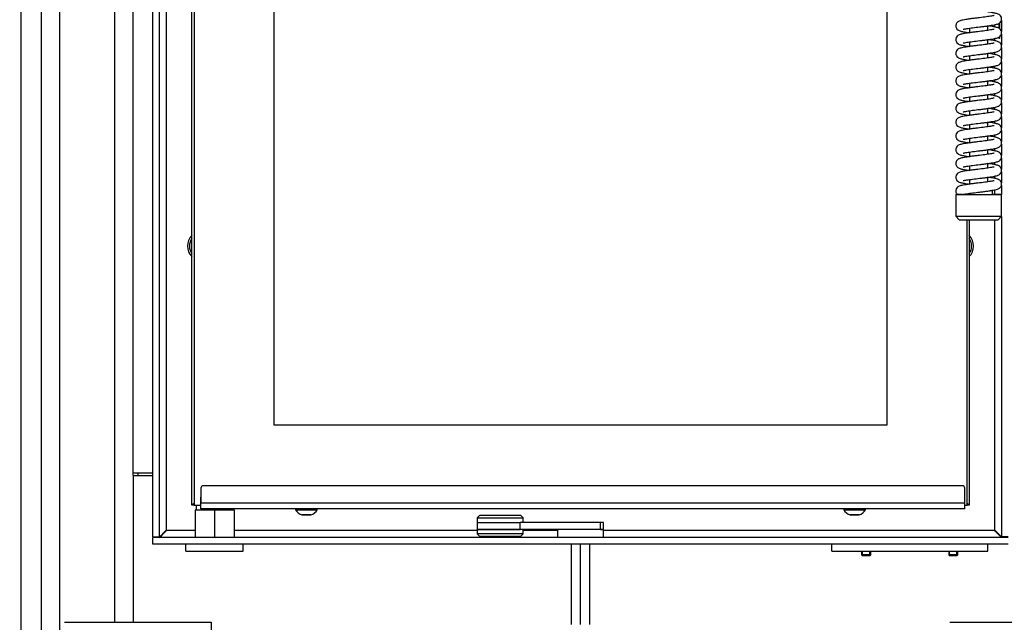
# Model space of a CAD drawing. Units: millimetres. Extents: x 0 to 846, y 297 to 1188.
# Drawn here: x 60 to 103, y 724 to 750 of the extents above; entities that cross this region are included whole.
import ezdxf

# ---------------------------------------------------------------- set-up
doc = ezdxf.new("R2010")
doc.units = ezdxf.units.MM
for name, color, linetype in [('Default', 7, 'Continuous'), ('DVERNI_PROFIL_33', 7, 'Continuous'), ('H01-012-0', 7, 'Continuous'), ('H01-013-0', 7, 'Continuous'), ('H02-176-2', 7, 'Continuous'), ('H02-205-0', 7, 'Continuous'), ('H02-209-0', 7, 'Continuous'), ('H04-102-0', 7, 'Continuous'), ('H04-104-1', 7, 'Continuous'), ('H05-153-1', 7, 'Continuous'), ('H06-025-0', 7, 'Continuous'), ('H06-074-1', 7, 'Continuous'), ('H06-076L-1', 7, 'Continuous'), ('H06-077L-1', 7, 'Continuous'), ('H06-080L-2', 7, 'Continuous'), ('H06-082_DIL1', 7, 'Continuous'), ('H06-082_DIL2', 7, 'Continuous'), ('H07-011-0', 7, 'Continuous'), ('H07-015-1', 7, 'Continuous'), ('H07-078-1', 7, 'Continuous'), ('H07-083-2', 7, 'Continuous'), ('H07-087-0', 7, 'Continuous'), ('HT-433-1', 7, 'Continuous'), ('HZ-407-0', 7, 'Continuous'), ('HZ-408-0', 7, 'Continuous'), ('HZ-409-0', 7, 'Continuous'), ('SCREW_DIN_7991_M', 7, 'Continuous'), ('SCREW_ISO_7380_M', 7, 'Continuous')]:
    doc.layers.add(name, color=color, linetype=linetype)
doc.styles.add('SEACAD_Arial', font='ARIALN.TTF', dxfattribs={"width": 0.83})
doc.dimstyles.new('ISO', dxfattribs={"dimtxt": 5.25, "dimasz": 5.25, "dimexe": 2.625, "dimexo": 0, "dimgap": 2.625, "dimtad": 1, "dimdec": 0, "dimlfac": 10, "dimtxsty": 'SEACAD_Arial', "dimblk1": '_SE_FILLED', "dimblk2": '_SE_FILLED', "dimsah": 1, "dimcen": 2.625, "dimadec": 0, "dimazin": 0, "dimtfac": 1, "dimtdec": 0, "dimtmove": 0, "dimatfit": 3, "dimfxl": 0, "dimtolj": 1, "dimarcsym": 0})

# ---------------------------------------------------------------- blocks, each defined once
blk = doc.blocks.new('SE24')
at = {"layer": 'DVERNI_PROFIL_33', "color": 7, "linetype": 'Continuous'}
for p, q in [((67.741, 729.068), (67.741, 729.068)), ((67.741, 729.068), (67.741, 729.068)), ((67.841, 729.068), (67.741, 729.068)), ((101.541, 729.168), (101.641, 729.068)), ((101.641, 729.068), (101.541, 729.068))]:
    blk.add_line(p, q, dxfattribs=at)
blk.add_ellipse((68.041, 729.368), major_axis=(0.3, 0.3), ratio=0.00001, start_param=3.141603, end_param=3.982678, dxfattribs=at)
at = {"layer": 'H01-012-0', "color": 7, "linetype": 'Continuous'}
for p, q in [((80.291, 728.618), (80.191, 728.518)), ((80.191, 728.518), (82.191, 728.518)), ((80.191, 728.518), (80.191, 728.318)), ((82.091, 728.618), (80.291, 728.618)), ((82.191, 728.518), (82.091, 728.618)), ((82.191, 728.318), (82.191, 728.518)), ((80.191, 728.318), (82.057, 728.318))]:
    blk.add_line(p, q, dxfattribs=at)
at = {"layer": 'H01-013-0', "color": 7, "linetype": 'Continuous'}
for p, q in [((80.191, 728.018), (82.057, 728.018)), ((80.191, 728.018), (80.191, 727.818)), ((82.191, 727.818), (82.191, 728.018)), ((82.191, 727.818), (80.191, 727.818)), ((80.191, 727.818), (80.291, 727.718)), ((80.291, 727.718), (82.091, 727.718)), ((82.091, 727.718), (82.191, 727.818))]:
    blk.add_line(p, q, dxfattribs=at)
at = {"layer": 'H02-176-2', "color": 7, "linetype": 'Continuous'}
for q in [(65.191, 723.968), (66.041, 730.368)]:
    blk.add_line((65.191, 730.368), q, dxfattribs=at)
at = {"layer": 'H02-205-0', "color": 7, "linetype": 'Continuous'}
for p, q in [((61.191, 701.568), (61.191, 791.268)), ((61.991, 701.568), (61.991, 791.268)), ((64.391, 723.968), (64.391, 791.268)), ((65.191, 730.368), (65.191, 730.468))]:
    blk.add_line(p, q, dxfattribs=at)
at = {"layer": 'H02-209-0', "color": 7, "linetype": 'Continuous'}
for p, q in [((65.191, 730.468), (65.191, 773.668)), ((66.041, 730.468), (65.191, 730.468))]:
    blk.add_line(p, q, dxfattribs=at)
at = {"layer": 'H04-102-0', "color": 7, "linetype": 'Continuous'}
for p, q in [((80.191, 728.318), (82.057, 728.318)), ((80.191, 728.318), (80.191, 728.018)), ((82.057, 728.018), (80.191, 728.018)), ((85.557, 728.318), (82.057, 728.318)), ((82.057, 728.018), (82.057, 728.318)), ((85.557, 728.018), (82.057, 728.018)), ((85.691, 728.318), (85.557, 728.318)), ((85.557, 728.018), (85.557, 728.318)), ((85.557, 728.018), (85.691, 728.018)), ((85.691, 728.018), (85.691, 728.318))]:
    blk.add_line(p, q, dxfattribs=at)
at = {"layer": 'H04-104-1', "color": 7, "linetype": 'Continuous'}
for p, q in [((83.691, 728.018), (83.691, 727.668)), ((85.691, 728.018), (85.557, 728.018)), ((85.691, 727.668), (85.691, 728.018))]:
    blk.add_line(p, q, dxfattribs=at)
at = {"layer": 'H05-153-1', "color": 7, "linetype": 'Continuous'}
for p, q in [((67.491, 727.068), (67.491, 727.368)), ((69.991, 727.068), (69.991, 727.368)), ((67.491, 727.068), (69.991, 727.068))]:
    blk.add_line(p, q, dxfattribs=at)
at = {"layer": 'H06-025-0', "color": 7, "linetype": 'Continuous'}
for p, q in [((95.641, 727.068), (95.641, 727.368)), ((102.441, 727.068), (102.441, 727.368)), ((95.641, 727.068), (102.441, 727.068))]:
    blk.add_line(p, q, dxfattribs=at)
at = {"layer": 'H06-074-1', "color": 7, "linetype": 'Continuous'}
for p, q in [((66.041, 727.693), (66.041, 777.143)), ((66.341, 727.693), (66.341, 777.143)), ((66.641, 727.968), (66.641, 776.868)), ((102.741, 750.015), (102.741, 749.92)), ((102.942, 749.853), (102.942, 750.083)), ((102.964, 750.098), (102.964, 749.84)), ((103.041, 750.205), (103.041, 749.728)), ((102.942, 749.418), (102.942, 749.483)), ((102.964, 749.498), (102.964, 749.418)), ((103.041, 749.605), (103.041, 749.128)), ((102.741, 749.415), (102.741, 749.32)), ((102.964, 749.418), (102.942, 749.418)), ((102.741, 748.815), (102.741, 748.72)), ((103.041, 749.005), (103.041, 748.528)), ((102.741, 748.215), (102.741, 748.12)), ((103.041, 748.405), (103.041, 747.928)), ((103.041, 747.805), (103.041, 747.328)), ((102.741, 747.615), (102.741, 747.52)), ((102.741, 747.015), (102.741, 746.92)), ((103.041, 747.205), (103.041, 746.728)), ((103.041, 746.605), (103.041, 746.128)), ((102.741, 746.415), (102.741, 746.32)), ((102.741, 745.815), (102.741, 745.72)), ((103.041, 746.005), (103.041, 745.528)), ((102.741, 745.215), (102.741, 745.12)), ((103.041, 745.405), (103.041, 744.928)), ((103.041, 744.805), (103.041, 744.328)), ((102.741, 744.615), (102.741, 744.52)), ((102.741, 744.015), (102.741, 743.92)), ((103.041, 744.205), (103.041, 743.728)), ((103.041, 743.605), (103.041, 743.128)), ((102.741, 743.415), (102.741, 743.32)), ((102.741, 742.815), (102.741, 742.618)), ((103.041, 743.005), (103.041, 742.618)), ((102.741, 741.518), (102.741, 727.968)), ((103.041, 741.658), (103.041, 727.693)), ((66.041, 727.693), (66.341, 727.693)), ((103.341, 727.668), (66.041, 727.668)), ((66.041, 727.368), (66.041, 727.668)), ((67.891, 727.968), (66.641, 727.968)), ((80.191, 727.968), (69.591, 727.968)), ((83.691, 727.968), (82.191, 727.968)), ((102.741, 727.968), (85.691, 727.968)), ((103.341, 727.693), (103.041, 727.693)), ((103.341, 727.368), (66.041, 727.368))]:
    blk.add_line(p, q, dxfattribs=at)
for centre, radius, start, end in [((68.241, 740.368), 0.68, 137.338, 222.662), ((101.141, 740.368), 0.68, 0, 42.6669), ((101.141, 740.368), 0.68, 317.3331, 0), ((42.407, 751.886), 34.049, 314.6623, 315.376)]:
    blk.add_arc(centre, radius, start, end, dxfattribs=at)
for points in [[(66.641, 727.968), (66.636, 727.974), (66.63, 727.983), (66.625, 727.977), (66.457, 727.809), (66.341, 727.693), (66.341, 727.693)], [(102.741, 727.968), (102.736, 727.963), (102.752, 727.958), (102.757, 727.952), (102.925, 727.784), (103.041, 727.668), (103.041, 727.668)]]:
    blk.add_rational_spline(points, [1, 0.999758102166, 0.999758102166, 1, 0.817264678998, 0.817264678998, 1], degree=3, knots=[0, 0, 0, 0, 0.5, 0.5, 0.5, 1, 1, 1, 1], dxfattribs=at)
blk.add_open_spline([(102.741, 727.968), (102.743, 727.972), (102.745, 727.977), (102.755, 727.981), (102.764, 727.97), (102.772, 727.962), (102.783, 727.951), (102.792, 727.943), (102.803, 727.932), (102.812, 727.923), (102.823, 727.912), (102.831, 727.903), (102.842, 727.893), (102.85, 727.884), (102.861, 727.874), (102.869, 727.865), (102.88, 727.855), (102.888, 727.847), (102.898, 727.837), (102.906, 727.829), (102.915, 727.819), (102.923, 727.812), (102.932, 727.802), (102.94, 727.795), (102.949, 727.786), (102.956, 727.779), (102.964, 727.771), (102.97, 727.764), (102.978, 727.756), (102.984, 727.75), (102.992, 727.743), (102.997, 727.737), (103.004, 727.731), (103.009, 727.726), (103.014, 727.72), (103.019, 727.716), (103.023, 727.711), (103.027, 727.708), (103.031, 727.704), (103.033, 727.701), (103.036, 727.698), (103.038, 727.697), (103.04, 727.695), (103.041, 727.694), (103.041, 727.694), (103.041, 727.693), (103.041, 727.693)], degree=3, knots=[0, 0, 0, 0, 0.017377, 0.031687, 0.047764, 0.080606, 0.097011, 0.129803, 0.146187, 0.178921, 0.195271, 0.227926, 0.24423, 0.276785, 0.293033, 0.325463, 0.341644, 0.373927, 0.390028, 0.42214, 0.438149, 0.470064, 0.485968, 0.517661, 0.533449, 0.564895, 0.580553, 0.611729, 0.627247, 0.658133, 0.673502, 0.704083, 0.719297, 0.749566, 0.764625, 0.794587, 0.809496, 0.83917, 0.853943, 0.883366, 0.898027, 0.927253, 0.941832, 0.970934, 0.985468, 1, 1, 1, 1], dxfattribs=at)
at = {"layer": 'H06-076L-1', "color": 7, "linetype": 'Continuous'}
for q in [(67.741, 775.768), (67.741, 761.995), (67.741, 729.068)]:
    blk.add_line((67.741, 729.068), q, dxfattribs=at)
blk.add_ellipse((68.041, 729.368), major_axis=(0.3, 0.3), ratio=0.00001, start_param=3.141603, end_param=3.982678, dxfattribs=at)
at = {"layer": 'H06-077L-1', "color": 7, "linetype": 'Continuous'}
for p, q in [((101.641, 749.67), (101.641, 749.667)), ((101.641, 749.07), (101.641, 749.067)), ((101.641, 748.47), (101.641, 748.467)), ((101.641, 747.87), (101.641, 747.867)), ((101.641, 747.27), (101.641, 747.267)), ((101.641, 746.67), (101.641, 746.667)), ((101.641, 746.07), (101.641, 746.067)), ((101.641, 745.47), (101.641, 745.467)), ((101.641, 744.87), (101.641, 744.867)), ((101.641, 744.27), (101.641, 744.267)), ((101.641, 743.67), (101.641, 743.667)), ((101.641, 743.07), (101.641, 743.067)), ((101.641, 741.518), (101.641, 729.068)), ((101.541, 729.168), (101.641, 729.068))]:
    blk.add_line(p, q, dxfattribs=at)
at = {"layer": 'H06-080L-2', "color": 7, "linetype": 'Continuous'}
for p, q in [((68.141, 729.818), (68.141, 729.168)), ((68.141, 729.818), (68.141, 729.818)), ((68.141, 729.818), (68.141, 729.168)), ((101.341, 729.918), (68.241, 729.918)), ((68.241, 729.918), (68.241, 729.918)), ((101.341, 729.918), (68.241, 729.918)), ((101.341, 729.918), (101.341, 729.918)), ((101.4, 729.9), (101.4, 729.9)), ((101.441, 729.168), (101.441, 729.818)), ((101.441, 729.168), (68.141, 729.168)), ((68.141, 729.068), (68.141, 729.168)), ((68.141, 728.918), (68.141, 729.068)), ((101.441, 728.918), (68.141, 728.918)), ((68.141, 728.918), (68.141, 728.918))]:
    blk.add_line(p, q, dxfattribs=at)
for centre, start, end in [((68.241, 729.818), 90.0001, 179.9999), ((68.241, 729.818), 90.0001, 179.9999), ((101.341, 729.818), 0.0001, 89.9998), ((101.341, 729.818), 54.2712, 89.9998)]:
    blk.add_arc(centre, 0.1, start, end, dxfattribs=at)
for centre in [(68.141, 729.168), (101.441, 729.168)]:
    blk.add_ellipse(centre, major_axis=(0, 0.25), ratio=0.000012, start_param=3.141585, end_param=6.283185, dxfattribs=at)
at = {"layer": 'H06-082_DIL1', "color": 7, "linetype": 'Continuous'}
for p, q in [((67.841, 775.568), (67.841, 729.068)), ((67.841, 775.568), (67.841, 729.068)), ((71.341, 732.568), (71.341, 772.068)), ((98.041, 772.068), (98.041, 732.568)), ((101.541, 729.068), (101.541, 741.518)), ((98.041, 732.568), (71.341, 732.568)), ((67.841, 729.068), (68.141, 729.068)), ((67.841, 729.068), (67.841, 729.068)), ((101.441, 729.068), (101.541, 729.068))]:
    blk.add_line(p, q, dxfattribs=at)
at = {"layer": 'H06-082_DIL2', "color": 7, "linetype": 'Continuous'}
for p, q in [((71.341, 732.568), (71.341, 772.068)), ((98.041, 772.068), (98.041, 732.568)), ((98.041, 732.568), (71.341, 732.568))]:
    blk.add_line(p, q, dxfattribs=at)
at = {"layer": 'H07-011-0', "color": 7, "linetype": 'Continuous'}
for p, q in [((62.191, 723.968), (68.591, 723.968)), ((68.591, 723.968), (68.591, 723.368)), ((100.791, 723.968), (107.191, 723.968))]:
    blk.add_line(p, q, dxfattribs=at)
at = {"layer": 'H07-015-1', "color": 7, "linetype": 'Continuous'}
blk.add_line((60.291, 788.168), (60.291, 722.168), dxfattribs=at)
at = {"layer": 'H07-078-1', "color": 7, "linetype": 'Continuous'}
for p, q in [((67.941, 729.068), (67.941, 728.868)), ((69.541, 728.868), (69.541, 728.918))]:
    blk.add_line(p, q, dxfattribs=at)
at = {"layer": 'H07-083-2', "color": 7, "linetype": 'Continuous'}
for p, q in [((67.891, 728.868), (68.741, 728.868)), ((67.891, 728.868), (67.891, 727.668)), ((68.741, 728.868), (69.591, 728.868)), ((68.741, 728.868), (68.741, 727.668)), ((69.591, 728.868), (69.591, 727.668))]:
    blk.add_line(p, q, dxfattribs=at)
at = {"layer": 'H07-087-0', "color": 7, "linetype": 'Continuous'}
for p, q in [((84.291, 723.868), (84.291, 727.368)), ((84.691, 723.868), (84.691, 727.368)), ((85.091, 723.868), (85.091, 727.368))]:
    blk.add_line(p, q, dxfattribs=at)
at = {"layer": 'HT-433-1', "color": 7, "linetype": 'Continuous'}
blk.add_line((65.391, 730.468), (65.391, 730.368), dxfattribs=at)
at = {"layer": 'HZ-407-0', "color": 7, "linetype": 'Continuous'}
for p, q in [((101.051, 742.618), (101.051, 741.668)), ((102.651, 742.618), (102.651, 742.818)), ((103.051, 741.668), (103.051, 742.618)), ((101.051, 741.668), (101.201, 741.518)), ((102.901, 741.518), (103.051, 741.668))]:
    blk.add_line(p, q, dxfattribs=at)
for centre, major_axis, start_param, end_param in [((102.051, 742.618), (-1, 0), 0, 4.068888), ((102.051, 742.618), (-1, 0), 5.524355, 6.283185), ((102.051, 742.618), (-1, 0), -0.927295, -0.831863), ((102.051, 742.618), (-0.6, 0), 0, 3.141593), ((102.051, 741.668), (-1, 0), 0, 3.141593), ((102.051, 741.518), (0.85, 0), 3.141601, 6.283177)]:
    blk.add_ellipse(centre, major_axis=major_axis, ratio=0.000008, start_param=start_param, end_param=end_param, dxfattribs=at)
at = {"layer": 'HZ-408-0', "color": 7, "linetype": 'Continuous'}
for p, q in [((102.451, 749.769), (102.451, 749.968)), ((101.651, 749.868), (101.651, 749.669)), ((101.651, 749.268), (101.651, 749.069)), ((102.451, 749.169), (102.451, 749.368)), ((101.651, 748.668), (101.651, 748.469)), ((102.451, 748.569), (102.451, 748.768)), ((101.651, 748.068), (101.651, 747.869)), ((102.451, 747.969), (102.451, 748.168)), ((101.651, 747.468), (101.651, 747.269)), ((102.451, 747.369), (102.451, 747.568)), ((102.451, 746.769), (102.451, 746.968)), ((101.651, 746.868), (101.651, 746.669)), ((101.651, 746.268), (101.651, 746.069)), ((102.451, 746.169), (102.451, 746.368)), ((101.651, 745.668), (101.651, 745.469)), ((102.451, 745.569), (102.451, 745.768)), ((101.651, 745.068), (101.651, 744.869)), ((102.451, 744.969), (102.451, 745.168)), ((101.651, 744.468), (101.651, 744.269)), ((102.451, 744.369), (102.451, 744.568)), ((102.451, 743.769), (102.451, 743.968)), ((101.651, 743.868), (101.651, 743.669)), ((101.651, 743.268), (101.651, 743.069)), ((102.451, 743.169), (102.451, 743.368))]:
    blk.add_line(p, q, dxfattribs=at)
at = {"layer": 'HZ-409-0', "color": 7, "linetype": 'Continuous'}
blk.add_line((101.113, 742.618), (101.44, 742.618), dxfattribs=at)
for points, knots in [([(102.722, 750.415), (102.721, 750.416), (102.711, 750.414), (102.656, 750.403), (102.568, 750.387), (102.455, 750.369), (102.272, 750.343), (102.054, 750.319), (101.829, 750.293), (101.652, 750.269), (101.492, 750.245), (101.336, 750.218), (101.228, 750.192), (101.147, 750.151), (101.088, 750.095), (101.059, 750.032), (101.049, 749.979), (101.054, 749.921), (101.08, 749.853), (101.134, 749.793), (101.209, 749.754), (101.284, 749.731), (101.421, 749.703), (101.56, 749.681), (101.648, 749.668)], [0.2895115, 0.2895115, 0.2895115, 0.2895115, 0.3102224, 0.3335629, 0.3592838, 0.3866682, 0.415221, 0.4738172, 0.5058678, 0.5406703, 0.5774536, 0.6115344, 0.6634632, 0.6831594, 0.7057115, 0.7184717, 0.7306953, 0.7426333, 0.7551095, 0.77857, 0.8015424, 0.8280494, 0.8690153, 0.9229273, 0.9229273, 0.9229273, 0.9229273]), ([(101.38, 749.822), (101.381, 749.821), (101.391, 749.823), (101.446, 749.834), (101.535, 749.85), (101.648, 749.868), (101.831, 749.894), (102.048, 749.918), (102.273, 749.944), (102.45, 749.967), (102.611, 749.991), (102.767, 750.019), (102.875, 750.045), (102.956, 750.086), (103.015, 750.142), (103.044, 750.205), (103.053, 750.258), (103.049, 750.316), (103.022, 750.384), (102.968, 750.443), (102.894, 750.483), (102.819, 750.506), (102.682, 750.534), (102.542, 750.556), (102.455, 750.568)], [0.2895145, 0.2895145, 0.2895145, 0.2895145, 0.3102189, 0.333561, 0.3592846, 0.3866709, 0.4152246, 0.4738208, 0.5058713, 0.5406738, 0.577457, 0.6115376, 0.6634646, 0.6831592, 0.705711, 0.7184718, 0.730696, 0.7426345, 0.7551108, 0.7785706, 0.8015426, 0.8280497, 0.8690156, 0.9229097, 0.9229097, 0.9229097, 0.9229097]), ([(101.38, 749.222), (101.381, 749.221), (101.391, 749.223), (101.446, 749.234), (101.535, 749.25), (101.648, 749.268), (101.831, 749.294), (102.048, 749.318), (102.273, 749.344), (102.45, 749.367), (102.611, 749.391), (102.767, 749.419), (102.875, 749.445), (102.956, 749.486), (103.015, 749.542), (103.044, 749.605), (103.053, 749.658), (103.049, 749.716), (103.022, 749.784), (102.968, 749.843), (102.894, 749.883), (102.819, 749.906), (102.682, 749.934), (102.542, 749.956), (102.455, 749.968)], [0.2895145, 0.2895145, 0.2895145, 0.2895145, 0.3102189, 0.333561, 0.3592846, 0.3866709, 0.4152246, 0.4738208, 0.5058713, 0.5406738, 0.577457, 0.6115376, 0.6634646, 0.6831592, 0.705711, 0.7184718, 0.730696, 0.7426345, 0.7551108, 0.7785706, 0.8015426, 0.8280497, 0.8690156, 0.9229097, 0.9229097, 0.9229097, 0.9229097]), ([(102.722, 749.815), (102.721, 749.816), (102.711, 749.814), (102.656, 749.803), (102.568, 749.787), (102.455, 749.769), (102.272, 749.743), (102.054, 749.719), (101.829, 749.693), (101.652, 749.669), (101.492, 749.645), (101.336, 749.618), (101.228, 749.592), (101.147, 749.551), (101.088, 749.495), (101.059, 749.432), (101.049, 749.379), (101.054, 749.321), (101.08, 749.253), (101.134, 749.193), (101.209, 749.154), (101.284, 749.131), (101.421, 749.103), (101.56, 749.081), (101.648, 749.068)], [0.2895115, 0.2895115, 0.2895115, 0.2895115, 0.3102224, 0.3335629, 0.3592838, 0.3866682, 0.415221, 0.4738172, 0.5058678, 0.5406703, 0.5774536, 0.6115344, 0.6634632, 0.6831594, 0.7057115, 0.7184717, 0.7306953, 0.7426333, 0.7551095, 0.77857, 0.8015424, 0.8280494, 0.8690153, 0.9229273, 0.9229273, 0.9229273, 0.9229273]), ([(102.722, 749.215), (102.721, 749.216), (102.711, 749.214), (102.656, 749.203), (102.568, 749.187), (102.455, 749.169), (102.272, 749.143), (102.054, 749.119), (101.829, 749.093), (101.652, 749.069), (101.492, 749.045), (101.336, 749.018), (101.228, 748.992), (101.147, 748.951), (101.088, 748.895), (101.059, 748.832), (101.049, 748.779), (101.054, 748.721), (101.08, 748.653), (101.134, 748.593), (101.209, 748.554), (101.284, 748.531), (101.421, 748.503), (101.56, 748.481), (101.648, 748.468)], [0.2895115, 0.2895115, 0.2895115, 0.2895115, 0.3102224, 0.3335629, 0.3592838, 0.3866682, 0.415221, 0.4738172, 0.5058678, 0.5406703, 0.5774536, 0.6115344, 0.6634632, 0.6831594, 0.7057115, 0.7184717, 0.7306953, 0.7426333, 0.7551095, 0.77857, 0.8015424, 0.8280494, 0.8690153, 0.9229273, 0.9229273, 0.9229273, 0.9229273]), ([(101.38, 748.622), (101.381, 748.621), (101.391, 748.623), (101.446, 748.634), (101.535, 748.65), (101.648, 748.668), (101.831, 748.694), (102.048, 748.718), (102.273, 748.744), (102.45, 748.767), (102.611, 748.791), (102.767, 748.819), (102.875, 748.845), (102.956, 748.886), (103.015, 748.942), (103.044, 749.005), (103.053, 749.058), (103.049, 749.116), (103.022, 749.184), (102.968, 749.243), (102.894, 749.283), (102.819, 749.306), (102.682, 749.334), (102.542, 749.356), (102.455, 749.368)], [0.2895145, 0.2895145, 0.2895145, 0.2895145, 0.3102189, 0.333561, 0.3592846, 0.3866709, 0.4152246, 0.4738208, 0.5058713, 0.5406738, 0.577457, 0.6115376, 0.6634646, 0.6831592, 0.705711, 0.7184718, 0.730696, 0.7426345, 0.7551108, 0.7785706, 0.8015426, 0.8280497, 0.8690156, 0.9229097, 0.9229097, 0.9229097, 0.9229097]), ([(102.722, 748.615), (102.721, 748.616), (102.711, 748.614), (102.656, 748.603), (102.568, 748.587), (102.455, 748.569), (102.272, 748.543), (102.054, 748.519), (101.829, 748.493), (101.652, 748.469), (101.492, 748.445), (101.336, 748.418), (101.228, 748.392), (101.147, 748.351), (101.088, 748.295), (101.059, 748.232), (101.049, 748.179), (101.054, 748.121), (101.08, 748.053), (101.134, 747.993), (101.209, 747.954), (101.284, 747.931), (101.421, 747.903), (101.56, 747.881), (101.648, 747.868)], [0.2895115, 0.2895115, 0.2895115, 0.2895115, 0.3102224, 0.3335629, 0.3592838, 0.3866682, 0.415221, 0.4738172, 0.5058678, 0.5406703, 0.5774536, 0.6115344, 0.6634632, 0.6831594, 0.7057115, 0.7184717, 0.7306953, 0.7426333, 0.7551095, 0.77857, 0.8015424, 0.8280494, 0.8690153, 0.9229273, 0.9229273, 0.9229273, 0.9229273]), ([(101.38, 748.022), (101.381, 748.021), (101.391, 748.023), (101.446, 748.034), (101.535, 748.05), (101.648, 748.068), (101.831, 748.094), (102.048, 748.118), (102.273, 748.144), (102.45, 748.167), (102.611, 748.191), (102.767, 748.219), (102.875, 748.245), (102.956, 748.286), (103.015, 748.342), (103.044, 748.405), (103.053, 748.458), (103.049, 748.516), (103.022, 748.584), (102.968, 748.643), (102.894, 748.683), (102.819, 748.706), (102.682, 748.734), (102.542, 748.756), (102.455, 748.768)], [0.2895145, 0.2895145, 0.2895145, 0.2895145, 0.3102189, 0.333561, 0.3592846, 0.3866709, 0.4152246, 0.4738208, 0.5058713, 0.5406738, 0.577457, 0.6115376, 0.6634646, 0.6831592, 0.705711, 0.7184718, 0.730696, 0.7426345, 0.7551108, 0.7785706, 0.8015426, 0.8280497, 0.8690156, 0.9229097, 0.9229097, 0.9229097, 0.9229097]), ([(102.722, 748.015), (102.721, 748.016), (102.711, 748.014), (102.656, 748.003), (102.568, 747.987), (102.455, 747.969), (102.272, 747.943), (102.054, 747.919), (101.829, 747.893), (101.652, 747.869), (101.492, 747.845), (101.336, 747.818), (101.228, 747.792), (101.147, 747.751), (101.088, 747.695), (101.059, 747.632), (101.049, 747.579), (101.054, 747.521), (101.08, 747.453), (101.134, 747.393), (101.209, 747.354), (101.284, 747.331), (101.421, 747.303), (101.56, 747.281), (101.648, 747.268)], [0.2895115, 0.2895115, 0.2895115, 0.2895115, 0.3102224, 0.3335629, 0.3592838, 0.3866682, 0.415221, 0.4738172, 0.5058678, 0.5406703, 0.5774536, 0.6115344, 0.6634632, 0.6831594, 0.7057115, 0.7184717, 0.7306953, 0.7426333, 0.7551095, 0.77857, 0.8015424, 0.8280494, 0.8690153, 0.9229273, 0.9229273, 0.9229273, 0.9229273]), ([(101.38, 747.422), (101.381, 747.421), (101.391, 747.423), (101.446, 747.434), (101.535, 747.45), (101.648, 747.468), (101.831, 747.494), (102.048, 747.518), (102.273, 747.544), (102.45, 747.567), (102.611, 747.591), (102.767, 747.619), (102.875, 747.645), (102.956, 747.686), (103.015, 747.742), (103.044, 747.805), (103.053, 747.858), (103.049, 747.916), (103.022, 747.984), (102.968, 748.043), (102.894, 748.083), (102.819, 748.106), (102.682, 748.134), (102.542, 748.156), (102.455, 748.168)], [0.2895145, 0.2895145, 0.2895145, 0.2895145, 0.3102189, 0.333561, 0.3592846, 0.3866709, 0.4152246, 0.4738208, 0.5058713, 0.5406738, 0.577457, 0.6115376, 0.6634646, 0.6831592, 0.705711, 0.7184718, 0.730696, 0.7426345, 0.7551108, 0.7785706, 0.8015426, 0.8280497, 0.8690156, 0.9229097, 0.9229097, 0.9229097, 0.9229097]), ([(102.722, 747.415), (102.721, 747.416), (102.711, 747.414), (102.656, 747.403), (102.568, 747.387), (102.455, 747.369), (102.272, 747.343), (102.054, 747.319), (101.829, 747.293), (101.652, 747.269), (101.492, 747.245), (101.336, 747.218), (101.228, 747.192), (101.147, 747.151), (101.088, 747.095), (101.059, 747.032), (101.049, 746.979), (101.054, 746.921), (101.08, 746.853), (101.134, 746.793), (101.209, 746.754), (101.284, 746.731), (101.421, 746.703), (101.56, 746.681), (101.648, 746.668)], [0.2895115, 0.2895115, 0.2895115, 0.2895115, 0.3102224, 0.3335629, 0.3592838, 0.3866682, 0.415221, 0.4738172, 0.5058678, 0.5406703, 0.5774536, 0.6115344, 0.6634632, 0.6831594, 0.7057115, 0.7184717, 0.7306953, 0.7426333, 0.7551095, 0.77857, 0.8015424, 0.8280494, 0.8690153, 0.9229273, 0.9229273, 0.9229273, 0.9229273]), ([(101.38, 746.822), (101.381, 746.821), (101.391, 746.823), (101.446, 746.834), (101.535, 746.85), (101.648, 746.868), (101.831, 746.894), (102.048, 746.918), (102.273, 746.944), (102.45, 746.967), (102.611, 746.991), (102.767, 747.019), (102.875, 747.045), (102.956, 747.086), (103.015, 747.142), (103.044, 747.205), (103.053, 747.258), (103.049, 747.316), (103.022, 747.384), (102.968, 747.443), (102.894, 747.483), (102.819, 747.506), (102.682, 747.534), (102.542, 747.556), (102.455, 747.568)], [0.2895145, 0.2895145, 0.2895145, 0.2895145, 0.3102189, 0.333561, 0.3592846, 0.3866709, 0.4152246, 0.4738208, 0.5058713, 0.5406738, 0.577457, 0.6115376, 0.6634646, 0.6831592, 0.705711, 0.7184718, 0.730696, 0.7426345, 0.7551108, 0.7785706, 0.8015426, 0.8280497, 0.8690156, 0.9229097, 0.9229097, 0.9229097, 0.9229097]), ([(101.38, 746.222), (101.381, 746.221), (101.391, 746.223), (101.446, 746.234), (101.535, 746.25), (101.648, 746.268), (101.831, 746.294), (102.048, 746.318), (102.273, 746.344), (102.45, 746.367), (102.611, 746.391), (102.767, 746.419), (102.875, 746.445), (102.956, 746.486), (103.015, 746.542), (103.044, 746.605), (103.053, 746.658), (103.049, 746.716), (103.022, 746.784), (102.968, 746.843), (102.894, 746.883), (102.819, 746.906), (102.682, 746.934), (102.542, 746.956), (102.455, 746.968)], [0.2895145, 0.2895145, 0.2895145, 0.2895145, 0.3102189, 0.333561, 0.3592846, 0.3866709, 0.4152246, 0.4738208, 0.5058713, 0.5406738, 0.577457, 0.6115376, 0.6634646, 0.6831592, 0.705711, 0.7184718, 0.730696, 0.7426345, 0.7551108, 0.7785706, 0.8015426, 0.8280497, 0.8690156, 0.9229097, 0.9229097, 0.9229097, 0.9229097]), ([(102.722, 746.815), (102.721, 746.816), (102.711, 746.814), (102.656, 746.803), (102.568, 746.787), (102.455, 746.769), (102.272, 746.743), (102.054, 746.719), (101.829, 746.693), (101.652, 746.669), (101.492, 746.645), (101.336, 746.618), (101.228, 746.592), (101.147, 746.551), (101.088, 746.495), (101.059, 746.432), (101.049, 746.379), (101.054, 746.321), (101.08, 746.253), (101.134, 746.193), (101.209, 746.154), (101.284, 746.131), (101.421, 746.103), (101.56, 746.081), (101.648, 746.068)], [0.2895115, 0.2895115, 0.2895115, 0.2895115, 0.3102224, 0.3335629, 0.3592838, 0.3866682, 0.415221, 0.4738172, 0.5058678, 0.5406703, 0.5774536, 0.6115344, 0.6634632, 0.6831594, 0.7057115, 0.7184717, 0.7306953, 0.7426333, 0.7551095, 0.77857, 0.8015424, 0.8280494, 0.8690153, 0.9229273, 0.9229273, 0.9229273, 0.9229273]), ([(102.722, 746.215), (102.721, 746.216), (102.711, 746.214), (102.656, 746.203), (102.568, 746.187), (102.455, 746.169), (102.272, 746.143), (102.054, 746.119), (101.829, 746.093), (101.652, 746.069), (101.492, 746.045), (101.336, 746.018), (101.228, 745.992), (101.147, 745.951), (101.088, 745.895), (101.059, 745.832), (101.049, 745.779), (101.054, 745.721), (101.08, 745.653), (101.134, 745.593), (101.209, 745.554), (101.284, 745.531), (101.421, 745.503), (101.56, 745.481), (101.648, 745.468)], [0.2895115, 0.2895115, 0.2895115, 0.2895115, 0.3102224, 0.3335629, 0.3592838, 0.3866682, 0.415221, 0.4738172, 0.5058678, 0.5406703, 0.5774536, 0.6115344, 0.6634632, 0.6831594, 0.7057115, 0.7184717, 0.7306953, 0.7426333, 0.7551095, 0.77857, 0.8015424, 0.8280494, 0.8690153, 0.9229273, 0.9229273, 0.9229273, 0.9229273]), ([(101.38, 745.622), (101.381, 745.621), (101.391, 745.623), (101.446, 745.634), (101.535, 745.65), (101.648, 745.668), (101.831, 745.694), (102.048, 745.718), (102.273, 745.744), (102.45, 745.767), (102.611, 745.791), (102.767, 745.819), (102.875, 745.845), (102.956, 745.886), (103.015, 745.942), (103.044, 746.005), (103.053, 746.058), (103.049, 746.116), (103.022, 746.184), (102.968, 746.243), (102.894, 746.283), (102.819, 746.306), (102.682, 746.334), (102.542, 746.356), (102.455, 746.368)], [0.2895145, 0.2895145, 0.2895145, 0.2895145, 0.3102189, 0.333561, 0.3592846, 0.3866709, 0.4152246, 0.4738208, 0.5058713, 0.5406738, 0.577457, 0.6115376, 0.6634646, 0.6831592, 0.705711, 0.7184718, 0.730696, 0.7426345, 0.7551108, 0.7785706, 0.8015426, 0.8280497, 0.8690156, 0.9229097, 0.9229097, 0.9229097, 0.9229097]), ([(102.722, 745.615), (102.721, 745.616), (102.711, 745.614), (102.656, 745.603), (102.568, 745.587), (102.455, 745.569), (102.272, 745.543), (102.054, 745.519), (101.829, 745.493), (101.652, 745.469), (101.492, 745.445), (101.336, 745.418), (101.228, 745.392), (101.147, 745.351), (101.088, 745.295), (101.059, 745.232), (101.049, 745.179), (101.054, 745.121), (101.08, 745.053), (101.134, 744.993), (101.209, 744.954), (101.284, 744.931), (101.421, 744.903), (101.56, 744.881), (101.648, 744.868)], [0.2895115, 0.2895115, 0.2895115, 0.2895115, 0.3102224, 0.3335629, 0.3592838, 0.3866682, 0.415221, 0.4738172, 0.5058678, 0.5406703, 0.5774536, 0.6115344, 0.6634632, 0.6831594, 0.7057115, 0.7184717, 0.7306953, 0.7426333, 0.7551095, 0.77857, 0.8015424, 0.8280494, 0.8690153, 0.9229273, 0.9229273, 0.9229273, 0.9229273]), ([(101.38, 745.022), (101.381, 745.021), (101.391, 745.023), (101.446, 745.034), (101.535, 745.05), (101.648, 745.068), (101.831, 745.094), (102.048, 745.118), (102.273, 745.144), (102.45, 745.167), (102.611, 745.191), (102.767, 745.219), (102.875, 745.245), (102.956, 745.286), (103.015, 745.342), (103.044, 745.405), (103.053, 745.458), (103.049, 745.516), (103.022, 745.584), (102.968, 745.643), (102.894, 745.683), (102.819, 745.706), (102.682, 745.734), (102.542, 745.756), (102.455, 745.768)], [0.2895145, 0.2895145, 0.2895145, 0.2895145, 0.3102189, 0.333561, 0.3592846, 0.3866709, 0.4152246, 0.4738208, 0.5058713, 0.5406738, 0.577457, 0.6115376, 0.6634646, 0.6831592, 0.705711, 0.7184718, 0.730696, 0.7426345, 0.7551108, 0.7785706, 0.8015426, 0.8280497, 0.8690156, 0.9229097, 0.9229097, 0.9229097, 0.9229097]), ([(102.722, 745.015), (102.721, 745.016), (102.711, 745.014), (102.656, 745.003), (102.568, 744.987), (102.455, 744.969), (102.272, 744.943), (102.054, 744.919), (101.829, 744.893), (101.652, 744.869), (101.492, 744.845), (101.336, 744.818), (101.228, 744.792), (101.147, 744.751), (101.088, 744.695), (101.059, 744.632), (101.049, 744.579), (101.054, 744.521), (101.08, 744.453), (101.134, 744.393), (101.209, 744.354), (101.284, 744.331), (101.421, 744.303), (101.56, 744.281), (101.648, 744.268)], [0.2895115, 0.2895115, 0.2895115, 0.2895115, 0.3102224, 0.3335629, 0.3592838, 0.3866682, 0.415221, 0.4738172, 0.5058678, 0.5406703, 0.5774536, 0.6115344, 0.6634632, 0.6831594, 0.7057115, 0.7184717, 0.7306953, 0.7426333, 0.7551095, 0.77857, 0.8015424, 0.8280494, 0.8690153, 0.9229273, 0.9229273, 0.9229273, 0.9229273]), ([(101.38, 744.422), (101.381, 744.421), (101.391, 744.423), (101.446, 744.434), (101.535, 744.45), (101.648, 744.468), (101.831, 744.494), (102.048, 744.518), (102.273, 744.544), (102.45, 744.567), (102.611, 744.591), (102.767, 744.619), (102.875, 744.645), (102.956, 744.686), (103.015, 744.742), (103.044, 744.805), (103.053, 744.858), (103.049, 744.916), (103.022, 744.984), (102.968, 745.043), (102.894, 745.083), (102.819, 745.106), (102.682, 745.134), (102.542, 745.156), (102.455, 745.168)], [0.2895145, 0.2895145, 0.2895145, 0.2895145, 0.3102189, 0.333561, 0.3592846, 0.3866709, 0.4152246, 0.4738208, 0.5058713, 0.5406738, 0.577457, 0.6115376, 0.6634646, 0.6831592, 0.705711, 0.7184718, 0.730696, 0.7426345, 0.7551108, 0.7785706, 0.8015426, 0.8280497, 0.8690156, 0.9229097, 0.9229097, 0.9229097, 0.9229097]), ([(102.722, 744.415), (102.721, 744.416), (102.711, 744.414), (102.656, 744.403), (102.568, 744.387), (102.455, 744.369), (102.272, 744.343), (102.054, 744.319), (101.829, 744.293), (101.652, 744.269), (101.492, 744.245), (101.336, 744.218), (101.228, 744.192), (101.147, 744.151), (101.088, 744.095), (101.059, 744.032), (101.049, 743.979), (101.054, 743.921), (101.08, 743.853), (101.134, 743.793), (101.209, 743.754), (101.284, 743.731), (101.421, 743.703), (101.56, 743.681), (101.648, 743.668)], [0.2895115, 0.2895115, 0.2895115, 0.2895115, 0.3102224, 0.3335629, 0.3592838, 0.3866682, 0.415221, 0.4738172, 0.5058678, 0.5406703, 0.5774536, 0.6115344, 0.6634632, 0.6831594, 0.7057115, 0.7184717, 0.7306953, 0.7426333, 0.7551095, 0.77857, 0.8015424, 0.8280494, 0.8690153, 0.9229273, 0.9229273, 0.9229273, 0.9229273]), ([(101.38, 743.822), (101.381, 743.821), (101.391, 743.823), (101.446, 743.834), (101.535, 743.85), (101.648, 743.868), (101.831, 743.894), (102.048, 743.918), (102.273, 743.944), (102.45, 743.967), (102.611, 743.991), (102.767, 744.019), (102.875, 744.045), (102.956, 744.086), (103.015, 744.142), (103.044, 744.205), (103.053, 744.258), (103.049, 744.316), (103.022, 744.384), (102.968, 744.443), (102.894, 744.483), (102.819, 744.506), (102.682, 744.534), (102.542, 744.556), (102.455, 744.568)], [0.2895145, 0.2895145, 0.2895145, 0.2895145, 0.3102189, 0.333561, 0.3592846, 0.3866709, 0.4152246, 0.4738208, 0.5058713, 0.5406738, 0.577457, 0.6115376, 0.6634646, 0.6831592, 0.705711, 0.7184718, 0.730696, 0.7426345, 0.7551108, 0.7785706, 0.8015426, 0.8280497, 0.8690156, 0.9229097, 0.9229097, 0.9229097, 0.9229097]), ([(101.38, 743.222), (101.381, 743.221), (101.391, 743.223), (101.446, 743.234), (101.535, 743.25), (101.648, 743.268), (101.831, 743.294), (102.048, 743.318), (102.273, 743.344), (102.45, 743.367), (102.611, 743.391), (102.767, 743.419), (102.875, 743.445), (102.956, 743.486), (103.015, 743.542), (103.044, 743.605), (103.053, 743.658), (103.049, 743.716), (103.022, 743.784), (102.968, 743.843), (102.894, 743.883), (102.819, 743.906), (102.682, 743.934), (102.542, 743.956), (102.455, 743.968)], [0.2895145, 0.2895145, 0.2895145, 0.2895145, 0.3102189, 0.333561, 0.3592846, 0.3866709, 0.4152246, 0.4738208, 0.5058713, 0.5406738, 0.577457, 0.6115376, 0.6634646, 0.6831592, 0.705711, 0.7184718, 0.730696, 0.7426345, 0.7551108, 0.7785706, 0.8015426, 0.8280497, 0.8690156, 0.9229097, 0.9229097, 0.9229097, 0.9229097]), ([(102.722, 743.815), (102.721, 743.816), (102.711, 743.814), (102.656, 743.803), (102.568, 743.787), (102.455, 743.769), (102.272, 743.743), (102.054, 743.719), (101.829, 743.693), (101.652, 743.669), (101.492, 743.645), (101.336, 743.618), (101.228, 743.592), (101.147, 743.551), (101.088, 743.495), (101.059, 743.432), (101.049, 743.379), (101.054, 743.321), (101.08, 743.253), (101.134, 743.193), (101.209, 743.154), (101.284, 743.131), (101.421, 743.103), (101.56, 743.081), (101.648, 743.068)], [0.2895115, 0.2895115, 0.2895115, 0.2895115, 0.3102224, 0.3335629, 0.3592838, 0.3866682, 0.415221, 0.4738172, 0.5058678, 0.5406703, 0.5774536, 0.6115344, 0.6634632, 0.6831594, 0.7057115, 0.7184717, 0.7306953, 0.7426333, 0.7551095, 0.77857, 0.8015424, 0.8280494, 0.8690153, 0.9229273, 0.9229273, 0.9229273, 0.9229273]), ([(102.722, 743.215), (102.721, 743.216), (102.711, 743.214), (102.656, 743.203), (102.568, 743.187), (102.455, 743.169), (102.272, 743.143), (102.054, 743.119), (101.829, 743.093), (101.652, 743.069), (101.492, 743.045), (101.336, 743.018), (101.228, 742.992), (101.147, 742.951), (101.088, 742.895), (101.059, 742.832), (101.049, 742.779), (101.054, 742.722), (101.077, 742.659), (101.104, 742.632), (101.122, 742.614)], [0.3743703, 0.3743703, 0.3743703, 0.3743703, 0.4011518, 0.4313336, 0.4645937, 0.5000047, 0.5369266, 0.612698, 0.6541428, 0.6991464, 0.7467113, 0.7907815, 0.8579312, 0.8834005, 0.9125628, 0.9290632, 0.9448696, 0.9603068, 0.9764399, 1, 1, 1, 1]), ([(101.38, 742.622), (101.38, 742.62), (101.392, 742.623), (101.446, 742.634), (101.535, 742.65), (101.648, 742.668), (101.831, 742.694), (102.048, 742.718), (102.273, 742.744), (102.45, 742.767), (102.611, 742.791), (102.767, 742.819), (102.875, 742.845), (102.956, 742.886), (103.015, 742.942), (103.044, 743.005), (103.053, 743.058), (103.049, 743.116), (103.022, 743.184), (102.968, 743.243), (102.894, 743.283), (102.819, 743.306), (102.682, 743.334), (102.542, 743.356), (102.455, 743.368)], [0.0081672, 0.0081672, 0.0081672, 0.0081672, 0.0370156, 0.0696028, 0.1055148, 0.1437481, 0.1836112, 0.2654157, 0.3101605, 0.3587473, 0.4100994, 0.4576783, 0.5301722, 0.5576673, 0.5891513, 0.6069663, 0.6240321, 0.6406991, 0.658117, 0.6908684, 0.7229391, 0.7599449, 0.8171362, 0.8923764, 0.8923764, 0.8923764, 0.8923764])]:
    blk.add_open_spline(points, degree=3, knots=knots, dxfattribs=at)
at = {"layer": 'SCREW_DIN_7991_M', "color": 7, "linetype": 'Continuous'}
for p, q in [((96.941, 727.068), (96.941, 726.911)), ((97.341, 726.911), (96.941, 726.911)), ((96.941, 726.911), (96.984, 726.868)), ((96.984, 726.868), (96.984, 727.068)), ((97.298, 726.868), (96.984, 726.868)), ((97.298, 726.868), (97.298, 727.068)), ((97.298, 726.868), (97.341, 726.911)), ((97.341, 726.911), (97.341, 727.068)), ((100.741, 727.068), (100.741, 726.911)), ((101.141, 726.911), (100.741, 726.911)), ((100.741, 726.911), (100.784, 726.868)), ((100.784, 726.868), (100.784, 727.068)), ((101.098, 726.868), (100.784, 726.868)), ((101.098, 726.868), (101.098, 727.068)), ((101.098, 726.868), (101.141, 726.911)), ((101.141, 726.911), (101.141, 727.068))]:
    blk.add_line(p, q, dxfattribs=at)
for centre, start, end in [((68.241, 740.368), 146.451, 213.549), ((101.141, 740.368), 0, 33.5559), ((101.141, 740.368), 326.4441, 0)]:
    blk.add_arc(centre, 0.6, start, end, dxfattribs=at)
at = {"layer": 'SCREW_ISO_7380_M', "color": 7, "linetype": 'Continuous'}
for p, q in [((72.266, 728.918), (72.266, 728.868)), ((73.216, 728.868), (73.216, 728.918)), ((96.166, 728.918), (96.166, 728.868)), ((97.116, 728.868), (97.116, 728.918)), ((72.266, 728.868), (73.216, 728.868)), ((72.936, 728.65), (72.547, 728.65)), ((72.555, 728.648), (72.928, 728.648)), ((96.166, 728.868), (97.116, 728.868)), ((96.836, 728.65), (96.447, 728.65)), ((96.455, 728.648), (96.828, 728.648))]:
    blk.add_line(p, q, dxfattribs=at)
for centre, radius, start, end in [((72.707, 729.144), 0.52, 212.0548, 252.0594), ((72.555, 728.674), 0.026, 252.0594, 270), ((72.928, 728.674), 0.026, 270, 287.9406), ((72.775, 729.144), 0.52, 287.9406, 327.9452), ((96.607, 729.144), 0.52, 212.0548, 252.0594), ((96.455, 728.674), 0.026, 252.0594, 270), ((96.828, 728.674), 0.026, 270, 287.9406), ((96.675, 729.144), 0.52, 287.9406, 327.9452)]:
    blk.add_arc(centre, radius, start, end, dxfattribs=at)
blk = doc.blocks.new('_SE_FILLED')
at = {"color": 0}
blk.add_line((0, 0), (-1, 0), dxfattribs=at)
blk.add_solid([(0, 0), (-1, -0.1665), (-1, 0.1665), (0, 0)], dxfattribs=at)
blk = doc.blocks.new('DMBLK6')
at = {"layer": 'Default', "color": 0, "linetype": 'Continuous', "lineweight": -2}
for p, q in [((52.158, 701.168), (52.158, 733.415)), ((52.158, 706.418), (52.158, 711.668)), ((61.991, 701.168), (49.533, 701.168)), ((52.158, 696.168), (52.158, 701.168)), ((63.191, 696.168), (49.533, 696.168)), ((52.158, 690.918), (52.158, 685.668))]:
    blk.add_line(p, q, dxfattribs=at)
at = {"layer": 'Defpoints', "color": 0}
for p in [(52.158, 701.168), (61.991, 701.168), (63.191, 696.168)]:
    blk.add_point(p, dxfattribs=at)
at = {"layer": 'Default', "color": 0, "lineweight": -2, "xscale": 5.25, "yscale": 5.25, "zscale": 5.25}
for p, rotation in [((52.158, 701.168), 270), ((52.158, 696.168), 90)]:
    blk.add_blockref('_SE_FILLED', p, dxfattribs=dict(at, rotation=rotation))
at = {"layer": 'Default', "color": 0, "insert": (46.853, 722.542), "char_height": 5.25, "attachment_point": 5, "rotation": 90, "style": 'SEACAD_Arial'}
blk.add_mtext('\\A1;\\A1;50 -110', dxfattribs=at)
blk = doc.blocks.new('DMBLK8')
at = {"layer": 'Default', "color": 0, "linetype": 'Continuous', "lineweight": -2}
for p, q in [((64.191, 795.668), (35.249, 795.668)), ((37.874, 706.418), (37.874, 790.418)), ((61.991, 701.168), (35.249, 701.168))]:
    blk.add_line(p, q, dxfattribs=at)
at = {"layer": 'Defpoints', "color": 0}
for p in [(37.874, 795.668), (64.191, 795.668), (61.991, 701.168)]:
    blk.add_point(p, dxfattribs=at)
at = {"layer": 'Default', "color": 0, "lineweight": -2, "xscale": 5.25, "yscale": 5.25, "zscale": 5.25}
for p, rotation in [((37.874, 795.668), 90), ((37.874, 701.168), 270)]:
    blk.add_blockref('_SE_FILLED', p, dxfattribs=dict(at, rotation=rotation))
at = {"layer": 'Default', "color": 0, "insert": (32.569, 748.418), "char_height": 5.25, "attachment_point": 5, "rotation": 90, "style": 'SEACAD_Arial'}
blk.add_mtext('\\A1;\\A1;945', dxfattribs=at)

msp = doc.modelspace()

# ---------------------------------------------------------------- block references
at = {"layer": 'Default'}
msp.add_blockref('SE24', (0, 0), dxfattribs=at)

# ---------------------------------------------------------------- dimensions: what is measured, and where the dimension line sits
at = {"layer": 'Default', "color": 7, "linetype": 'Continuous'}
for base, p1, p2, text, picture, middle in [((37.8737, 795.6685), (61.9912, 701.1685), (64.1912, 795.6685), '\\A1;<>', 'DMBLK8', (37.8737, 748.4185)), ((52.1577, 701.1685), (63.1912, 696.1685), (61.9912, 701.1685), '\\A1;<> -110', 'DMBLK6', (52.1577, 722.5417))]:
    dim = msp.add_linear_dim(base=base, p1=p1, p2=p2, angle=90, text=text, dimstyle='ISO', override={"dimdec": 2, "dimtdec": 2}, dxfattribs=at)
    dim.commit()
    dim.dimension.update_dxf_attribs({"geometry": picture, "text_midpoint": middle, "dimtype": 160})

doc.saveas('drawing.dxf')
